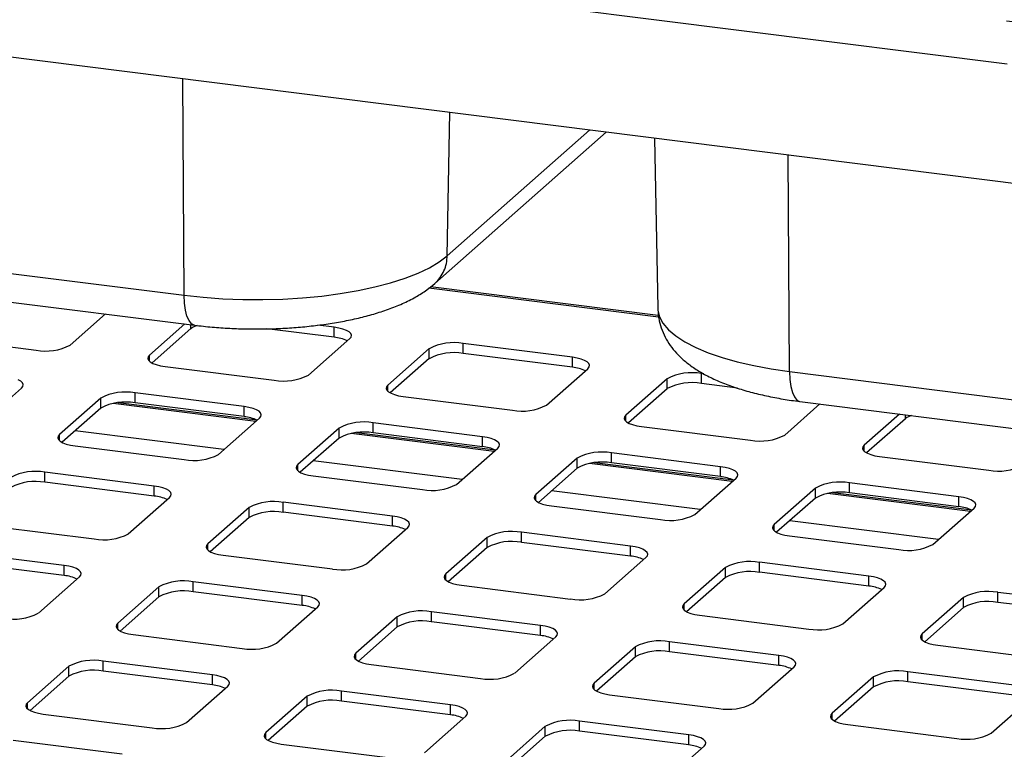
# Paper-space layout 'Layout1' of a CAD drawing. Extents: x 5 to 419, y 5 to 292.
# Drawn here: x 341 to 353, y 210 to 219 of the extents above; entities that cross this region are included whole.
import ezdxf

# ---------------------------------------------------------------- set-up
doc = ezdxf.new("R2010")
doc.units = 0
doc.linetypes.add('PHANTOM', pattern=[12.7, 6.35, -1.27, 1.27, -1.27, 1.27, -1.27])
doc.layers.add('SLD-0', color=179, linetype='CONTINUOUS')

psp = doc.layouts.get("Layout1")

# ---------------------------------------------------------------- linework, layer by layer
at = {"layer": 'SLD-0', "color": 8, "linetype": 'PHANTOM'}
for p, q in [((282.247, 227.59), (377.975, 215.53)), ((378.021, 215.012), (281.915, 227.12)), ((343.123, 215.466), (343.106, 218.015)), ((346.221, 215.932), (346.25, 217.618)), ((346.221, 215.932), (347.897, 217.411)), ((350.255, 214.567), (350.238, 217.116)), ((339.732, 215.893), (343.123, 215.466)), ((346.126, 215.86), (346.221, 215.932)), ((345.877, 215.727), (346.012, 215.791)), ((346.012, 215.791), (346.126, 215.86)), ((345.554, 215.612), (345.724, 215.667)), ((345.724, 215.667), (345.877, 215.727)), ((345.171, 215.521), (345.37, 215.564)), ((345.37, 215.564), (345.554, 215.612)), ((348.712, 215.209), (346.005, 215.55)), ((343.123, 215.466), (343.347, 215.442)), ((343.127, 215.373), (343.123, 215.466)), ((343.347, 215.442), (343.577, 215.425)), ((343.577, 215.425), (343.812, 215.416)), ((344.283, 215.421), (344.515, 215.435)), ((344.515, 215.435), (344.742, 215.457)), ((344.742, 215.457), (344.961, 215.485)), ((344.961, 215.485), (345.171, 215.521)), ((343.138, 215.291), (343.127, 215.373)), ((343.812, 215.416), (344.048, 215.415)), ((344.048, 215.415), (344.283, 215.421)), ((348.701, 215.312), (348.703, 215.292)), ((343.155, 215.221), (343.138, 215.291)), ((343.179, 215.167), (343.155, 215.221)), ((348.703, 215.292), (348.722, 215.213)), ((348.722, 215.213), (348.763, 215.136)), ((343.207, 215.131), (343.179, 215.167)), ((343.201, 215.073), (343.201, 215.119)), ((343.239, 215.114), (343.207, 215.131)), ((343.244, 215.113), (343.239, 215.114)), ((344.89, 214.971), (344.89, 215.089)), ((348.763, 215.136), (348.828, 215.06)), ((348.828, 215.06), (348.914, 214.987)), ((348.914, 214.987), (349.022, 214.917)), ((346.41, 214.78), (346.41, 214.897)), ((349.022, 214.917), (349.149, 214.851)), ((349.149, 214.851), (349.296, 214.789)), ((342.715, 214.688), (342.715, 214.762)), ((346.007, 214.719), (346.007, 214.837)), ((347.696, 214.618), (347.696, 214.735)), ((349.296, 214.789), (349.459, 214.733)), ((349.459, 214.733), (349.639, 214.682)), ((349.639, 214.682), (349.833, 214.637)), ((349.833, 214.637), (350.039, 214.599)), ((349.216, 214.426), (349.216, 214.544)), ((350.039, 214.599), (350.255, 214.567)), ((350.255, 214.567), (353.646, 214.14)), ((350.255, 214.567), (350.259, 214.475)), ((345.521, 214.334), (345.521, 214.408)), ((348.813, 214.365), (348.813, 214.483)), ((350.259, 214.475), (350.27, 214.392)), ((350.27, 214.392), (350.288, 214.322)), ((342.543, 214.198), (342.543, 214.316)), ((350.288, 214.322), (350.311, 214.268)), ((350.311, 214.268), (350.34, 214.232)), ((342.14, 214.137), (342.14, 214.255)), ((343.966, 213.98), (342.284, 214.192)), ((343.829, 214.036), (343.829, 214.154)), ((350.34, 214.232), (350.372, 214.216)), ((350.372, 214.216), (350.376, 214.215)), ((348.327, 213.981), (348.327, 214.055)), ((351.62, 214.012), (351.62, 214.058)), ((345.349, 213.844), (345.349, 213.962)), ((341.654, 213.753), (341.654, 213.826)), ((343.591, 213.649), (341.837, 213.87)), ((344.947, 213.784), (344.947, 213.901)), ((346.773, 213.626), (345.09, 213.838)), ((346.636, 213.682), (346.636, 213.8)), ((351.134, 213.627), (351.134, 213.701)), ((348.156, 213.491), (348.156, 213.608)), ((344.46, 213.399), (344.46, 213.473)), ((346.397, 213.295), (344.643, 213.516)), ((347.753, 213.43), (347.753, 213.548)), ((349.579, 213.273), (347.896, 213.485)), ((341.482, 213.262), (341.482, 213.38)), ((349.442, 213.329), (349.442, 213.446)), ((350.962, 213.137), (350.962, 213.255)), ((342.769, 213.1), (342.769, 213.218)), ((347.267, 213.045), (347.267, 213.119)), ((349.203, 212.942), (347.449, 213.163)), ((350.559, 213.076), (350.559, 213.194)), ((352.385, 212.919), (350.703, 213.131)), ((344.289, 212.909), (344.289, 213.027)), ((352.248, 212.975), (352.248, 213.093)), ((343.886, 212.848), (343.886, 212.966)), ((345.575, 212.747), (345.575, 212.865)), ((350.073, 212.692), (350.073, 212.766)), ((352.01, 212.588), (350.256, 212.809)), ((347.095, 212.555), (347.095, 212.673)), ((343.4, 212.464), (343.4, 212.537)), ((346.692, 212.495), (346.692, 212.612)), ((348.381, 212.393), (348.381, 212.511)), ((349.901, 212.202), (349.901, 212.32)), ((341.708, 212.165), (341.708, 212.283)), ((346.206, 212.11), (346.206, 212.184)), ((349.498, 212.141), (349.498, 212.259)), ((343.228, 211.973), (343.228, 212.091)), ((351.187, 212.04), (351.187, 212.157)), ((342.825, 211.913), (342.825, 212.031)), ((352.707, 211.848), (352.707, 211.966)), ((344.514, 211.811), (344.514, 211.929)), ((349.012, 211.757), (349.012, 211.83)), ((352.305, 211.788), (352.305, 211.905)), ((346.034, 211.62), (346.034, 211.738)), ((342.339, 211.528), (342.339, 211.602)), ((345.631, 211.559), (345.631, 211.677)), ((347.32, 211.458), (347.32, 211.576)), ((348.84, 211.266), (348.84, 211.384)), ((351.818, 211.403), (351.818, 211.477)), ((345.145, 211.175), (345.145, 211.248)), ((348.438, 211.206), (348.438, 211.323)), ((342.167, 211.038), (342.167, 211.156)), ((350.127, 211.104), (350.127, 211.222)), ((341.765, 210.977), (341.765, 211.095)), ((351.647, 210.913), (351.647, 211.031)), ((343.454, 210.876), (343.454, 210.994)), ((351.244, 210.852), (351.244, 210.97)), ((344.974, 210.684), (344.974, 210.802)), ((347.952, 210.821), (347.952, 210.895)), ((344.571, 210.624), (344.571, 210.742)), ((341.278, 210.593), (341.278, 210.666)), ((346.26, 210.522), (346.26, 210.64)), ((347.78, 210.331), (347.78, 210.449)), ((350.758, 210.468), (350.758, 210.541)), ((347.377, 210.27), (347.377, 210.388)), ((344.085, 210.239), (344.085, 210.313)), ((349.066, 210.169), (349.066, 210.287))]:
    psp.add_line(p, q, dxfattribs=at)
at = {"layer": 'SLD-0', "color": 179, "linetype": 'CONTINUOUS'}
for p, q in [((378.021, 213.616), (281.74, 225.746)), ((346.075, 215.605), (348.094, 217.386)), ((348.664, 217.314), (348.701, 215.312)), ((339.853, 215.541), (343.244, 215.113)), ((348.708, 215.226), (346.023, 215.564)), ((341.779, 214.88), (342.194, 215.246)), ((343.13, 215.128), (342.715, 214.762)), ((344.89, 215.089), (344.695, 215.114)), ((344.945, 215.08), (344.89, 215.089)), ((344.993, 215.067), (344.945, 215.08)), ((340.09, 214.981), (341.377, 214.819)), ((343.201, 215.073), (342.743, 214.669)), ((344.89, 214.971), (344.097, 215.071)), ((345.034, 215.052), (344.993, 215.067)), ((345.064, 215.034), (345.034, 215.052)), ((345.084, 215.015), (345.064, 215.034)), ((345.072, 214.955), (345.088, 214.974)), ((345.092, 214.995), (345.084, 215.015)), ((345.088, 214.974), (345.092, 214.995)), ((344.586, 214.526), (345.072, 214.955)), ((347.696, 214.735), (346.41, 214.897)), ((342.699, 214.742), (342.695, 214.722)), ((342.715, 214.762), (342.699, 214.742)), ((346.007, 214.837), (345.521, 214.408)), ((347.696, 214.618), (346.41, 214.78)), ((347.751, 214.726), (347.696, 214.735)), ((342.695, 214.722), (342.703, 214.701)), ((342.703, 214.701), (342.722, 214.682)), ((342.722, 214.682), (342.753, 214.664)), ((342.753, 214.664), (342.793, 214.649)), ((342.793, 214.649), (342.842, 214.636)), ((342.842, 214.636), (342.897, 214.627)), ((342.897, 214.627), (344.183, 214.465)), ((346.007, 214.719), (345.55, 214.315)), ((347.8, 214.714), (347.751, 214.726)), ((347.84, 214.699), (347.8, 214.714)), ((347.871, 214.681), (347.84, 214.699)), ((347.89, 214.661), (347.871, 214.681)), ((347.878, 214.601), (347.894, 214.621)), ((347.898, 214.641), (347.89, 214.661)), ((347.894, 214.621), (347.898, 214.641)), ((347.392, 214.172), (347.878, 214.601)), ((349.243, 214.541), (349.216, 214.544)), ((341.197, 214.453), (341.167, 214.47)), ((341.217, 214.433), (341.197, 214.453)), ((341.205, 214.373), (341.221, 214.393)), ((341.225, 214.413), (341.217, 214.433)), ((341.221, 214.393), (341.225, 214.413)), ((345.505, 214.388), (345.501, 214.368)), ((345.521, 214.408), (345.505, 214.388)), ((348.813, 214.483), (348.327, 214.055)), ((349.641, 214.372), (349.216, 214.426)), ((340.719, 213.944), (341.205, 214.373)), ((343.829, 214.154), (342.543, 214.316)), ((345.501, 214.368), (345.509, 214.348)), ((345.509, 214.348), (345.529, 214.328)), ((345.529, 214.328), (345.559, 214.311)), ((345.559, 214.311), (345.599, 214.295)), ((345.599, 214.295), (345.648, 214.283)), ((345.648, 214.283), (345.703, 214.274)), ((345.703, 214.274), (346.989, 214.112)), ((348.813, 214.365), (348.356, 213.962)), ((342.14, 214.255), (341.654, 213.826)), ((343.982, 213.994), (342.346, 214.2)), ((343.829, 214.036), (342.543, 214.198)), ((343.884, 214.144), (343.829, 214.154)), ((350.198, 213.819), (350.613, 214.185)), ((350.376, 214.215), (353.767, 213.788)), ((342.14, 214.137), (341.683, 213.734)), ((343.933, 214.132), (343.884, 214.144)), ((343.973, 214.117), (343.933, 214.132)), ((344.004, 214.099), (343.973, 214.117)), ((344.023, 214.08), (344.004, 214.099)), ((344.011, 214.019), (344.027, 214.039)), ((344.031, 214.059), (344.023, 214.08)), ((344.027, 214.039), (344.031, 214.059)), ((348.311, 214.035), (348.307, 214.014)), ((348.327, 214.055), (348.311, 214.035)), ((351.549, 214.067), (351.134, 213.701)), ((343.525, 213.591), (344.011, 214.019)), ((346.636, 213.8), (345.349, 213.962)), ((348.307, 214.014), (348.315, 213.994)), ((348.315, 213.994), (348.335, 213.975)), ((348.335, 213.975), (348.365, 213.957)), ((348.365, 213.957), (348.406, 213.942)), ((348.406, 213.942), (348.454, 213.929)), ((348.454, 213.929), (348.509, 213.92)), ((348.509, 213.92), (349.795, 213.758)), ((351.62, 214.012), (351.162, 213.608)), ((341.638, 213.807), (341.634, 213.786)), ((341.654, 213.826), (341.638, 213.807)), ((344.947, 213.901), (344.46, 213.473)), ((346.789, 213.641), (345.152, 213.847)), ((346.636, 213.682), (345.349, 213.844)), ((346.69, 213.791), (346.636, 213.8)), ((341.634, 213.786), (341.642, 213.766)), ((341.642, 213.766), (341.662, 213.747)), ((341.662, 213.747), (341.692, 213.729)), ((341.692, 213.729), (341.733, 213.713)), ((341.733, 213.713), (341.781, 213.701)), ((341.781, 213.701), (341.836, 213.692)), ((341.836, 213.692), (343.122, 213.53)), ((344.947, 213.784), (344.489, 213.38)), ((346.739, 213.778), (346.69, 213.791)), ((346.779, 213.763), (346.739, 213.778)), ((346.81, 213.745), (346.779, 213.763)), ((346.829, 213.726), (346.81, 213.745)), ((346.817, 213.666), (346.833, 213.685)), ((346.837, 213.706), (346.829, 213.726)), ((346.833, 213.685), (346.837, 213.706)), ((351.134, 213.701), (351.118, 213.681)), ((346.331, 213.237), (346.817, 213.666)), ((349.442, 213.446), (348.156, 213.608)), ((351.118, 213.681), (351.113, 213.661)), ((351.113, 213.661), (351.121, 213.641)), ((351.121, 213.641), (351.141, 213.621)), ((351.141, 213.621), (351.172, 213.604)), ((351.172, 213.604), (351.212, 213.588)), ((351.212, 213.588), (351.26, 213.576)), ((351.26, 213.576), (351.315, 213.567)), ((344.444, 213.453), (344.44, 213.433)), ((344.46, 213.473), (344.444, 213.453)), ((347.753, 213.548), (347.267, 213.119)), ((349.595, 213.287), (347.958, 213.493)), ((349.442, 213.329), (348.156, 213.491)), ((351.315, 213.567), (352.602, 213.405)), ((342.769, 213.218), (341.482, 213.38)), ((344.44, 213.433), (344.448, 213.412)), ((344.448, 213.412), (344.468, 213.393)), ((344.468, 213.393), (344.498, 213.375)), ((344.498, 213.375), (344.539, 213.36)), ((344.539, 213.36), (344.587, 213.347)), ((344.587, 213.347), (344.642, 213.338)), ((344.642, 213.338), (345.928, 213.176)), ((347.753, 213.43), (347.295, 213.026)), ((349.497, 213.437), (349.442, 213.446)), ((349.545, 213.425), (349.497, 213.437)), ((349.586, 213.41), (349.545, 213.425)), ((349.616, 213.392), (349.586, 213.41)), ((349.636, 213.373), (349.616, 213.392)), ((349.644, 213.352), (349.636, 213.373)), ((349.64, 213.332), (349.644, 213.352)), ((342.769, 213.1), (341.482, 213.262)), ((349.137, 212.883), (349.624, 213.312)), ((349.624, 213.312), (349.64, 213.332)), ((352.248, 213.093), (350.962, 213.255)), ((342.824, 213.209), (342.769, 213.218)), ((342.872, 213.197), (342.824, 213.209)), ((342.912, 213.181), (342.872, 213.197)), ((342.943, 213.164), (342.912, 213.181)), ((342.963, 213.144), (342.943, 213.164)), ((342.97, 213.124), (342.963, 213.144)), ((342.966, 213.104), (342.97, 213.124)), ((347.267, 213.119), (347.251, 213.099)), ((350.559, 213.194), (350.073, 212.766)), ((352.401, 212.934), (350.765, 213.14)), ((352.248, 212.975), (350.962, 213.137)), ((342.464, 212.655), (342.95, 213.084)), ((342.95, 213.084), (342.966, 213.104)), ((345.575, 212.865), (344.289, 213.027)), ((347.251, 213.099), (347.247, 213.079)), ((347.247, 213.079), (347.255, 213.059)), ((347.255, 213.059), (347.274, 213.039)), ((347.274, 213.039), (347.305, 213.022)), ((347.305, 213.022), (347.345, 213.006)), ((347.345, 213.006), (347.394, 212.994)), ((347.394, 212.994), (347.448, 212.985)), ((350.559, 213.076), (350.101, 212.673)), ((352.303, 213.084), (352.248, 213.093)), ((352.351, 213.071), (352.303, 213.084)), ((352.392, 213.056), (352.351, 213.071)), ((352.422, 213.038), (352.392, 213.056)), ((352.442, 213.019), (352.422, 213.038)), ((352.45, 212.999), (352.442, 213.019)), ((352.446, 212.978), (352.45, 212.999)), ((343.886, 212.966), (343.4, 212.537)), ((345.575, 212.747), (344.289, 212.909)), ((347.448, 212.985), (348.735, 212.823)), ((351.944, 212.53), (352.43, 212.959)), ((352.43, 212.959), (352.446, 212.978)), ((340.775, 212.757), (342.061, 212.595)), ((343.886, 212.848), (343.428, 212.445)), ((345.63, 212.856), (345.575, 212.865)), ((345.678, 212.843), (345.63, 212.856)), ((345.719, 212.828), (345.678, 212.843)), ((345.749, 212.81), (345.719, 212.828)), ((345.769, 212.791), (345.749, 212.81)), ((345.777, 212.77), (345.769, 212.791)), ((345.773, 212.75), (345.777, 212.77)), ((350.073, 212.766), (350.057, 212.746)), ((345.271, 212.302), (345.757, 212.73)), ((345.757, 212.73), (345.773, 212.75)), ((348.381, 212.511), (347.095, 212.673)), ((350.057, 212.746), (350.053, 212.725)), ((350.053, 212.725), (350.061, 212.705)), ((350.061, 212.705), (350.08, 212.686)), ((350.08, 212.686), (350.111, 212.668)), ((350.111, 212.668), (350.151, 212.653)), ((350.151, 212.653), (350.2, 212.64)), ((350.2, 212.64), (350.255, 212.631)), ((343.4, 212.537), (343.384, 212.518)), ((346.692, 212.612), (346.206, 212.184)), ((348.381, 212.393), (347.095, 212.555)), ((350.255, 212.631), (351.541, 212.469)), ((341.708, 212.283), (340.422, 212.445)), ((343.384, 212.518), (343.38, 212.497)), ((343.38, 212.497), (343.388, 212.477)), ((343.388, 212.477), (343.407, 212.458)), ((343.407, 212.458), (343.438, 212.44)), ((343.438, 212.44), (343.478, 212.425)), ((343.478, 212.425), (343.527, 212.412)), ((343.527, 212.412), (343.582, 212.403)), ((346.692, 212.495), (346.234, 212.091)), ((348.436, 212.502), (348.381, 212.511)), ((348.485, 212.49), (348.436, 212.502)), ((348.525, 212.474), (348.485, 212.49)), ((348.555, 212.456), (348.525, 212.474)), ((348.575, 212.437), (348.555, 212.456)), ((348.583, 212.417), (348.575, 212.437)), ((348.579, 212.396), (348.583, 212.417)), ((341.708, 212.165), (340.422, 212.327)), ((343.582, 212.403), (344.868, 212.241)), ((348.077, 211.948), (348.563, 212.377)), ((348.563, 212.377), (348.579, 212.396)), ((351.187, 212.157), (349.901, 212.32)), ((341.763, 212.274), (341.708, 212.283)), ((341.811, 212.261), (341.763, 212.274)), ((341.852, 212.246), (341.811, 212.261)), ((341.882, 212.228), (341.852, 212.246)), ((341.902, 212.209), (341.882, 212.228)), ((341.91, 212.189), (341.902, 212.209)), ((341.906, 212.168), (341.91, 212.189)), ((346.206, 212.184), (346.19, 212.164)), ((349.498, 212.259), (349.012, 211.83)), ((351.187, 212.04), (349.901, 212.202)), ((341.404, 211.72), (341.89, 212.148)), ((341.89, 212.148), (341.906, 212.168)), ((344.514, 211.929), (343.228, 212.091)), ((346.19, 212.164), (346.186, 212.144)), ((346.186, 212.144), (346.194, 212.123)), ((346.194, 212.123), (346.213, 212.104)), ((346.213, 212.104), (346.244, 212.086)), ((346.244, 212.086), (346.284, 212.071)), ((346.284, 212.071), (346.333, 212.059)), ((349.498, 212.141), (349.041, 211.737)), ((351.242, 212.148), (351.187, 212.157)), ((351.291, 212.136), (351.242, 212.148)), ((351.331, 212.121), (351.291, 212.136)), ((351.362, 212.103), (351.331, 212.121)), ((351.381, 212.084), (351.362, 212.103)), ((351.389, 212.063), (351.381, 212.084)), ((351.385, 212.043), (351.389, 212.063)), ((342.825, 212.031), (342.339, 211.602)), ((344.514, 211.811), (343.228, 211.973)), ((346.333, 212.059), (346.388, 212.049)), ((346.388, 212.049), (347.674, 211.887)), ((350.883, 211.594), (351.369, 212.023)), ((351.369, 212.023), (351.385, 212.043)), ((353.994, 211.804), (352.707, 211.966)), ((342.825, 211.913), (342.368, 211.509)), ((344.569, 211.92), (344.514, 211.929)), ((344.618, 211.908), (344.569, 211.92)), ((344.658, 211.892), (344.618, 211.908)), ((344.689, 211.875), (344.658, 211.892)), ((344.708, 211.855), (344.689, 211.875)), ((344.716, 211.835), (344.708, 211.855)), ((344.712, 211.815), (344.716, 211.835)), ((349.012, 211.83), (348.996, 211.81)), ((352.305, 211.905), (351.818, 211.477)), ((353.994, 211.686), (352.707, 211.848)), ((344.21, 211.366), (344.696, 211.795)), ((344.696, 211.795), (344.712, 211.815)), ((347.32, 211.576), (346.034, 211.738)), ((348.996, 211.81), (348.992, 211.79)), ((348.992, 211.79), (349, 211.77)), ((349, 211.77), (349.02, 211.75)), ((349.02, 211.75), (349.05, 211.733)), ((349.05, 211.733), (349.091, 211.717)), ((349.091, 211.717), (349.139, 211.705)), ((352.305, 211.788), (351.847, 211.384)), ((342.339, 211.602), (342.323, 211.582)), ((345.631, 211.677), (345.145, 211.248)), ((347.32, 211.458), (346.034, 211.62)), ((349.139, 211.705), (349.194, 211.696)), ((349.194, 211.696), (350.48, 211.534)), ((342.323, 211.582), (342.319, 211.562)), ((342.319, 211.562), (342.327, 211.542)), ((342.327, 211.542), (342.347, 211.522)), ((342.347, 211.522), (342.377, 211.504)), ((342.377, 211.504), (342.417, 211.489)), ((342.417, 211.489), (342.466, 211.477)), ((345.631, 211.559), (345.174, 211.156)), ((347.375, 211.567), (347.32, 211.576)), ((347.424, 211.554), (347.375, 211.567)), ((347.464, 211.539), (347.424, 211.554)), ((347.495, 211.521), (347.464, 211.539)), ((347.514, 211.502), (347.495, 211.521)), ((347.522, 211.481), (347.514, 211.502)), ((347.518, 211.461), (347.522, 211.481)), ((342.466, 211.477), (342.521, 211.468)), ((342.521, 211.468), (343.807, 211.306)), ((347.016, 211.013), (347.502, 211.441)), ((347.502, 211.441), (347.518, 211.461)), ((350.127, 211.222), (348.84, 211.384)), ((351.803, 211.457), (351.798, 211.437)), ((351.798, 211.437), (351.806, 211.416)), ((351.818, 211.477), (351.803, 211.457)), ((351.806, 211.416), (351.826, 211.397)), ((351.826, 211.397), (351.856, 211.379)), ((351.856, 211.379), (351.897, 211.364)), ((351.897, 211.364), (351.945, 211.351)), ((345.145, 211.248), (345.129, 211.229)), ((348.438, 211.323), (347.952, 210.895)), ((350.127, 211.104), (348.84, 211.266)), ((351.945, 211.351), (352, 211.342)), ((352, 211.342), (353.286, 211.18)), ((343.454, 210.994), (342.167, 211.156)), ((345.129, 211.229), (345.125, 211.208)), ((345.125, 211.208), (345.133, 211.188)), ((345.133, 211.188), (345.153, 211.169)), ((345.153, 211.169), (345.183, 211.151)), ((345.183, 211.151), (345.224, 211.136)), ((345.224, 211.136), (345.272, 211.123)), ((348.438, 211.206), (347.98, 210.802)), ((350.182, 211.213), (350.127, 211.222)), ((350.23, 211.201), (350.182, 211.213)), ((350.27, 211.185), (350.23, 211.201)), ((350.301, 211.167), (350.27, 211.185)), ((350.321, 211.148), (350.301, 211.167)), ((350.329, 211.128), (350.321, 211.148)), ((341.765, 211.095), (341.278, 210.666)), ((343.454, 210.876), (342.167, 211.038)), ((345.272, 211.123), (345.327, 211.114)), ((345.327, 211.114), (346.613, 210.952)), ((349.822, 210.659), (350.309, 211.088)), ((350.309, 211.088), (350.324, 211.108)), ((350.324, 211.108), (350.329, 211.128)), ((352.933, 210.869), (351.647, 211.031)), ((341.765, 210.977), (341.307, 210.574)), ((343.508, 210.985), (343.454, 210.994)), ((343.557, 210.972), (343.508, 210.985)), ((343.597, 210.957), (343.557, 210.972)), ((343.628, 210.939), (343.597, 210.957)), ((343.647, 210.92), (343.628, 210.939)), ((343.655, 210.9), (343.647, 210.92)), ((343.651, 210.879), (343.655, 210.9)), ((351.244, 210.97), (350.758, 210.541)), ((352.933, 210.751), (351.647, 210.913)), ((343.149, 210.431), (343.635, 210.859)), ((343.635, 210.859), (343.651, 210.879)), ((346.26, 210.64), (344.974, 210.802)), ((347.936, 210.875), (347.932, 210.855)), ((347.932, 210.855), (347.939, 210.834)), ((347.952, 210.895), (347.936, 210.875)), ((347.939, 210.834), (347.959, 210.815)), ((347.959, 210.815), (347.99, 210.797)), ((347.99, 210.797), (348.03, 210.782)), ((351.244, 210.852), (350.786, 210.449)), ((344.571, 210.742), (344.085, 210.313)), ((346.26, 210.522), (344.974, 210.684)), ((348.03, 210.782), (348.078, 210.77)), ((348.078, 210.77), (348.133, 210.76)), ((348.133, 210.76), (349.42, 210.598)), ((352.629, 210.306), (353.115, 210.734)), ((341.262, 210.647), (341.258, 210.626)), ((341.258, 210.626), (341.266, 210.606)), ((341.278, 210.666), (341.262, 210.647)), ((341.266, 210.606), (341.286, 210.587)), ((341.286, 210.587), (341.316, 210.569)), ((341.316, 210.569), (341.357, 210.554)), ((341.357, 210.554), (341.405, 210.541)), ((344.571, 210.624), (344.113, 210.22)), ((346.315, 210.631), (346.26, 210.64)), ((346.363, 210.619), (346.315, 210.631)), ((346.404, 210.603), (346.363, 210.619)), ((346.434, 210.586), (346.404, 210.603)), ((346.454, 210.566), (346.434, 210.586)), ((346.462, 210.546), (346.454, 210.566)), ((341.405, 210.541), (341.46, 210.532)), ((341.46, 210.532), (342.746, 210.37)), ((345.955, 210.077), (346.442, 210.506)), ((346.442, 210.506), (346.458, 210.526)), ((346.458, 210.526), (346.462, 210.546)), ((349.066, 210.287), (347.78, 210.449)), ((350.742, 210.521), (350.738, 210.501)), ((350.738, 210.501), (350.746, 210.481)), ((350.758, 210.541), (350.742, 210.521)), ((350.746, 210.481), (350.765, 210.462)), ((350.765, 210.462), (350.796, 210.444)), ((350.796, 210.444), (350.836, 210.428)), ((347.377, 210.388), (346.891, 209.959)), ((349.066, 210.169), (347.78, 210.331)), ((350.836, 210.428), (350.885, 210.416)), ((350.885, 210.416), (350.94, 210.407)), ((350.94, 210.407), (352.226, 210.245)), ((342.393, 210.058), (341.107, 210.22)), ((344.069, 210.293), (344.065, 210.273)), ((344.065, 210.273), (344.073, 210.253)), ((344.085, 210.313), (344.069, 210.293)), ((344.073, 210.253), (344.092, 210.233)), ((344.092, 210.233), (344.123, 210.216)), ((344.123, 210.216), (344.163, 210.2)), ((347.377, 210.27), (346.919, 209.867)), ((349.121, 210.278), (349.066, 210.287)), ((349.169, 210.265), (349.121, 210.278)), ((349.21, 210.25), (349.169, 210.265)), ((349.24, 210.232), (349.21, 210.25)), ((349.26, 210.213), (349.24, 210.232)), ((349.268, 210.192), (349.26, 210.213)), ((344.163, 210.2), (344.212, 210.188)), ((344.212, 210.188), (344.266, 210.179)), ((344.266, 210.179), (345.553, 210.017)), ((348.762, 209.724), (349.248, 210.152)), ((349.248, 210.152), (349.264, 210.172)), ((349.264, 210.172), (349.268, 210.192))]:
    psp.add_line(p, q, dxfattribs=at)
at = {"layer": 'SLD-0', "color": 8, "linetype": 'PHANTOM'}
psp.add_arc((345.779, 215.933), 0.442, 312.214, 359.9394, dxfattribs=at)
at = {"layer": 'SLD-0', "color": 179, "linetype": 'CONTINUOUS'}
for centre, radius, start, end in [((343.342, 214.887), 0.233, 106.6148, 127.2841), ((344.851, 214.525), 0.448, 64.6164, 85.0281), ((341.492, 215.423), 0.615, 259.2261, 297.8883), ((346.295, 214.293), 0.615, 79.2261, 117.8883), ((346.295, 214.175), 0.615, 79.2261, 117.8883), ((347.657, 214.171), 0.448, 64.6164, 85.0281), ((344.298, 215.07), 0.615, 259.2261, 297.8883), ((349.101, 213.939), 0.615, 79.2261, 117.8883), ((349.101, 213.822), 0.615, 79.2261, 117.8883), ((342.428, 213.711), 0.615, 79.2261, 117.8883), ((342.428, 213.593), 0.615, 79.2261, 117.8883), ((347.104, 214.716), 0.615, 259.2261, 297.8883), ((343.79, 213.589), 0.448, 64.6164, 85.0281), ((351.76, 213.829), 0.231, 107.0452, 127.3457), ((345.234, 213.358), 0.615, 79.2261, 117.8883), ((345.234, 213.24), 0.615, 79.2261, 117.8883), ((349.91, 214.363), 0.615, 259.2261, 297.8883), ((343.237, 214.134), 0.615, 259.2261, 297.8883), ((346.597, 213.236), 0.448, 64.6164, 85.0281), ((348.041, 213.004), 0.615, 79.2261, 117.8883), ((348.041, 212.886), 0.615, 79.2261, 117.8883), ((352.717, 214.009), 0.615, 259.2261, 297.8883), ((341.367, 212.776), 0.615, 79.2261, 117.8883), ((341.367, 212.658), 0.615, 79.2261, 117.8883), ((346.043, 213.781), 0.615, 259.2261, 297.8883), ((349.403, 212.882), 0.448, 64.6164, 85.0281), ((350.847, 212.651), 0.615, 79.2261, 117.8883), ((350.847, 212.533), 0.615, 79.2261, 117.8883), ((342.73, 212.654), 0.448, 64.6164, 85.0281), ((344.174, 212.422), 0.615, 79.2261, 117.8883), ((344.174, 212.304), 0.615, 79.2261, 117.8883), ((348.85, 213.427), 0.615, 259.2261, 297.8883), ((352.209, 212.529), 0.448, 64.6164, 85.0281), ((342.177, 213.199), 0.615, 259.2261, 297.8883), ((345.536, 212.3), 0.448, 64.6164, 85.0281), ((346.98, 212.069), 0.615, 79.2261, 117.8883), ((346.98, 211.951), 0.615, 79.2261, 117.8883), ((351.656, 213.074), 0.615, 259.2261, 297.8883), ((344.983, 212.845), 0.615, 259.2261, 297.8883), ((348.342, 211.947), 0.448, 64.6164, 85.0281), ((349.786, 211.715), 0.615, 79.2261, 117.8883), ((349.786, 211.597), 0.615, 79.2261, 117.8883), ((341.669, 211.718), 0.448, 64.6164, 85.0281), ((343.113, 211.487), 0.615, 79.2261, 117.8883), ((343.113, 211.369), 0.615, 79.2261, 117.8883), ((347.789, 212.492), 0.615, 259.2261, 297.8883), ((351.148, 211.593), 0.448, 64.6164, 85.0281), ((352.592, 211.362), 0.615, 79.2261, 117.8883), ((352.592, 211.244), 0.615, 79.2261, 117.8883), ((341.116, 212.264), 0.615, 259.2261, 297.8883), ((344.475, 211.365), 0.448, 64.6164, 85.0281), ((345.919, 211.133), 0.615, 79.2261, 117.8883), ((345.919, 211.015), 0.615, 79.2261, 117.8883), ((350.595, 212.138), 0.615, 259.2261, 297.8883), ((343.922, 211.91), 0.615, 259.2261, 297.8883), ((347.282, 211.011), 0.448, 64.6164, 85.0281), ((348.725, 210.78), 0.615, 79.2261, 117.8883), ((348.725, 210.662), 0.615, 79.2261, 117.8883), ((342.052, 210.551), 0.615, 79.2261, 117.8883), ((342.052, 210.434), 0.615, 79.2261, 117.8883), ((350.088, 210.658), 0.448, 64.6164, 85.0281), ((351.532, 210.426), 0.615, 79.2261, 117.8883), ((346.728, 211.556), 0.615, 259.2261, 297.8883), ((351.532, 210.308), 0.615, 79.2261, 117.8883), ((343.415, 210.429), 0.448, 64.6164, 85.0281), ((344.859, 210.198), 0.615, 79.2261, 117.8883), ((344.859, 210.08), 0.615, 79.2261, 117.8883), ((349.535, 211.203), 0.615, 259.2261, 297.8883), ((346.221, 210.076), 0.448, 64.6164, 85.0281), ((347.665, 209.844), 0.615, 79.2261, 117.8883), ((342.861, 210.975), 0.615, 259.2261, 297.8883), ((347.665, 209.726), 0.615, 79.2261, 117.8883), ((352.341, 210.849), 0.615, 259.2261, 297.8883), ((349.027, 209.722), 0.448, 64.6164, 85.0281)]:
    psp.add_arc(centre, radius, start, end, dxfattribs=at)
for points, knots in [([(343.244, 215.113), (343.279, 215.109), (343.381, 215.097), (343.554, 215.082), (343.763, 215.071), (343.972, 215.068), (344.182, 215.071), (344.39, 215.082), (344.595, 215.1), (344.795, 215.125), (344.99, 215.157), (345.178, 215.197), (345.358, 215.244), (345.531, 215.3), (345.697, 215.366), (345.847, 215.442), (345.973, 215.521), (346.044, 215.58), (346.075, 215.605)], [0, 0, 0, 0, 0.033639, 0.097553, 0.161164, 0.224585, 0.287952, 0.351375, 0.414967, 0.478875, 0.543275, 0.608387, 0.674503, 0.742011, 0.811412, 0.883201, 0.948714, 1, 1, 1, 1]), ([(348.703, 215.312), (348.704, 215.282), (348.706, 215.213), (348.731, 215.107), (348.774, 214.998), (348.831, 214.896), (348.903, 214.802), (348.991, 214.714), (349.095, 214.63), (349.218, 214.55), (349.363, 214.476), (349.526, 214.409), (349.702, 214.35), (349.886, 214.301), (350.078, 214.26), (350.242, 214.232), (350.343, 214.219), (350.376, 214.215)], [0, 0, 0, 0, 0.04107, 0.096534, 0.151807, 0.208037, 0.266527, 0.32882, 0.396649, 0.471438, 0.552873, 0.637708, 0.721391, 0.803034, 0.882896, 0.96142, 1, 1, 1, 1])]:
    psp.add_open_spline(points, degree=3, knots=knots, dxfattribs=at)

doc.saveas('drawing.dxf')
